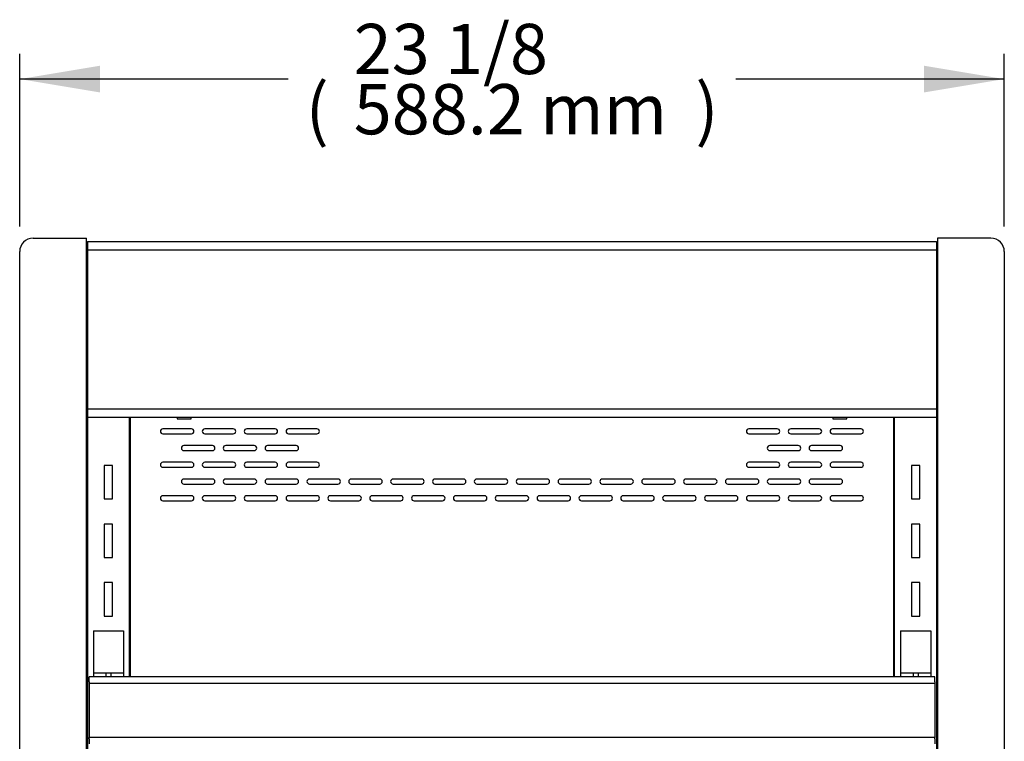
# Model space of a CAD drawing. Units: millimetres. Extents: x 0 to 8297, y 0 to 6768.
# Drawn here: x 5430 to 6019, y 2174 to 2605 of the extents above; entities that cross this region are included whole.
import ezdxf
from ezdxf.enums import TextEntityAlignment as Align

# ---------------------------------------------------------------- set-up
doc = ezdxf.new("R2010")
doc.units = ezdxf.units.MM
for name, color, linetype in [('D__백업-190909_공통_', 7, 'Continuous'), ('D__백업-190909_수출_', 7, 'Continuous'), ('Default', 7, 'Continuous'), ('TIOM-20S-뒷벽', 7, 'Continuous'), ('TIOM-20S-상부조명케이스', 7, 'Continuous'), ('아일랜드-사이드판넬-우', 7, 'Continuous'), ('아일랜드-사이드판넬-좌', 7, 'Continuous')]:
    doc.layers.add(name, color=color, linetype=linetype)
doc.styles.add('SEACAD_Arial', font='arial.ttf')

# ---------------------------------------------------------------- blocks, each defined once
blk = doc.blocks.new('SE6')
at = {"layer": 'D__백업-190909_공통_', "color": 7, "linetype": 'Continuous'}
for p, q in [((-1427.68, 2202.61), (-1427.68, 2201.79)), ((-1427.48, 2201.59), (-1419.48, 2201.59)), ((-1419.28, 2201.79), (-1419.28, 2202.61)), ((-1036.08, 2202.61), (-1036.08, 2201.79)), ((-1035.88, 2201.59), (-1027.88, 2201.59)), ((-1027.68, 2201.79), (-1027.68, 2202.61)), ((-1477.73, 2075), (-1459.73, 2075)), ((-1477.73, 2075), (-1477.73, 2050)), ((-1459.73, 2075), (-1459.73, 2050)), ((-995.53, 2075), (-977.53, 2075)), ((-995.53, 2075), (-995.53, 2050)), ((-977.53, 2075), (-977.53, 2050)), ((-1477.73, 2050), (-1477.73, 2047.5)), ((-1477.73, 2050), (-1459.73, 2050)), ((-1470.23, 2050), (-1470.23, 2047.5)), ((-1467.23, 2050), (-1467.23, 2047.5)), ((-1459.73, 2050), (-1459.73, 2047.5)), ((-995.53, 2050), (-995.53, 2047.5)), ((-995.53, 2050), (-977.53, 2050)), ((-988.03, 2050), (-988.03, 2047.5)), ((-985.03, 2050), (-985.03, 2047.5)), ((-977.53, 2050), (-977.53, 2047.5))]:
    blk.add_line(p, q, dxfattribs=at)
for centre, start, end in [((-1427.48, 2201.79), 180, 270), ((-1419.48, 2201.79), 270, 0), ((-1035.88, 2201.79), 180, 270), ((-1027.88, 2201.79), 270, 0)]:
    blk.add_arc(centre, 0.2, start, end, dxfattribs=at)
at = {"layer": 'D__백업-190909_수출_', "color": 7, "linetype": 'Continuous'}
for p, q in [((-1481.28, 2202.61), (-1481.28, 1554.31)), ((-1456.28, 2202.61), (-1456.28, 2047.5)), ((-999.08, 2047.5), (-999.08, 2202.61)), ((-974.08, 2202.61), (-974.08, 1554.31)), ((-1466.28, 2173.81), (-1471.28, 2173.81)), ((-1471.28, 2173.81), (-1471.28, 2153.81)), ((-1466.28, 2153.81), (-1466.28, 2173.81)), ((-984.08, 2173.81), (-989.08, 2173.81)), ((-989.08, 2173.81), (-989.08, 2153.81)), ((-984.08, 2153.81), (-984.08, 2173.81)), ((-1471.28, 2153.81), (-1466.28, 2153.81)), ((-989.08, 2153.81), (-984.08, 2153.81)), ((-1466.28, 2138.81), (-1471.28, 2138.81)), ((-1471.28, 2138.81), (-1471.28, 2118.81)), ((-1466.28, 2118.81), (-1466.28, 2138.81)), ((-984.08, 2138.81), (-989.08, 2138.81)), ((-989.08, 2138.81), (-989.08, 2118.81)), ((-984.08, 2118.81), (-984.08, 2138.81)), ((-1471.28, 2118.81), (-1466.28, 2118.81)), ((-989.08, 2118.81), (-984.08, 2118.81)), ((-1466.28, 2103.81), (-1471.28, 2103.81)), ((-1471.28, 2103.81), (-1471.28, 2083.81)), ((-1466.28, 2083.81), (-1466.28, 2103.81)), ((-984.08, 2103.81), (-989.08, 2103.81)), ((-989.08, 2103.81), (-989.08, 2083.81)), ((-984.08, 2083.81), (-984.08, 2103.81)), ((-1471.28, 2083.81), (-1466.28, 2083.81)), ((-989.08, 2083.81), (-984.08, 2083.81)), ((-1480.28, 2044.5), (-1480.28, 2047.5)), ((-975.08, 2047.5), (-1480.28, 2047.5)), ((-975.08, 2044.5), (-975.08, 2047.5)), ((-1480.28, 2044.5), (-1480.28, 2043.75)), ((-1480.28, 2043.75), (-1480.28, 2011.25)), ((-1480.28, 2043.75), (-975.08, 2043.75)), ((-975.08, 2044.5), (-975.08, 2043.75)), ((-975.08, 2043.75), (-975.08, 2011.25)), ((-1480.28, 2010.5), (-1480.28, 2011.25)), ((-975.08, 2011.25), (-1480.28, 2011.25)), ((-1480.28, 2010.5), (-1480.28, 2007.5)), ((-975.08, 2010.5), (-975.08, 2011.25)), ((-975.08, 2010.5), (-975.08, 2007.5))]:
    blk.add_line(p, q, dxfattribs=at)
at = {"layer": 'TIOM-20S-뒷벽', "color": 7, "linetype": 'Continuous'}
for p, q in [((-1455.53, 2047.5), (-1455.53, 2202.61)), ((-999.83, 2202.61), (-999.83, 2047.5)), ((-1419.18, 2195.7), (-1436.18, 2195.7)), ((-1394.18, 2195.7), (-1411.18, 2195.7)), ((-1369.18, 2195.7), (-1386.18, 2195.7)), ((-1344.18, 2195.7), (-1361.18, 2195.7)), ((-1069.18, 2195.7), (-1086.18, 2195.7)), ((-1044.18, 2195.7), (-1061.18, 2195.7)), ((-1019.18, 2195.7), (-1036.18, 2195.7)), ((-1436.18, 2192.7), (-1419.18, 2192.7)), ((-1411.18, 2192.7), (-1394.18, 2192.7)), ((-1386.18, 2192.7), (-1369.18, 2192.7)), ((-1361.18, 2192.7), (-1344.18, 2192.7)), ((-1086.18, 2192.7), (-1069.18, 2192.7)), ((-1061.18, 2192.7), (-1044.18, 2192.7)), ((-1036.18, 2192.7), (-1019.18, 2192.7)), ((-1406.68, 2185.7), (-1423.68, 2185.7)), ((-1423.68, 2182.7), (-1406.68, 2182.7)), ((-1381.68, 2185.7), (-1398.68, 2185.7)), ((-1398.68, 2182.7), (-1381.68, 2182.7)), ((-1356.68, 2185.7), (-1373.68, 2185.7)), ((-1373.68, 2182.7), (-1356.68, 2182.7)), ((-1056.68, 2185.7), (-1073.68, 2185.7)), ((-1073.68, 2182.7), (-1056.68, 2182.7)), ((-1031.68, 2185.7), (-1048.68, 2185.7)), ((-1048.68, 2182.7), (-1031.68, 2182.7)), ((-1419.18, 2175.7), (-1436.18, 2175.7)), ((-1436.18, 2172.7), (-1419.18, 2172.7)), ((-1394.18, 2175.7), (-1411.18, 2175.7)), ((-1411.18, 2172.7), (-1394.18, 2172.7)), ((-1369.18, 2175.7), (-1386.18, 2175.7)), ((-1386.18, 2172.7), (-1369.18, 2172.7)), ((-1344.18, 2175.7), (-1361.18, 2175.7)), ((-1361.18, 2172.7), (-1344.18, 2172.7)), ((-1069.18, 2175.7), (-1086.18, 2175.7)), ((-1086.18, 2172.7), (-1069.18, 2172.7)), ((-1044.18, 2175.7), (-1061.18, 2175.7)), ((-1061.18, 2172.7), (-1044.18, 2172.7)), ((-1019.18, 2175.7), (-1036.18, 2175.7)), ((-1036.18, 2172.7), (-1019.18, 2172.7)), ((-1406.68, 2165.7), (-1423.68, 2165.7)), ((-1381.68, 2165.7), (-1398.68, 2165.7)), ((-1356.68, 2165.7), (-1373.68, 2165.7)), ((-1331.68, 2165.7), (-1348.68, 2165.7)), ((-1306.68, 2165.7), (-1323.68, 2165.7)), ((-1281.68, 2165.7), (-1298.68, 2165.7)), ((-1256.68, 2165.7), (-1273.68, 2165.7)), ((-1231.68, 2165.7), (-1248.68, 2165.7)), ((-1206.68, 2165.7), (-1223.68, 2165.7)), ((-1181.68, 2165.7), (-1198.68, 2165.7)), ((-1156.68, 2165.7), (-1173.68, 2165.7)), ((-1131.68, 2165.7), (-1148.68, 2165.7)), ((-1106.68, 2165.7), (-1123.68, 2165.7)), ((-1081.68, 2165.7), (-1098.68, 2165.7)), ((-1056.68, 2165.7), (-1073.68, 2165.7)), ((-1031.68, 2165.7), (-1048.68, 2165.7)), ((-1423.68, 2162.7), (-1406.68, 2162.7)), ((-1398.68, 2162.7), (-1381.68, 2162.7)), ((-1373.68, 2162.7), (-1356.68, 2162.7)), ((-1348.68, 2162.7), (-1331.68, 2162.7)), ((-1323.68, 2162.7), (-1306.68, 2162.7)), ((-1298.68, 2162.7), (-1281.68, 2162.7)), ((-1273.68, 2162.7), (-1256.68, 2162.7)), ((-1248.68, 2162.7), (-1231.68, 2162.7)), ((-1223.68, 2162.7), (-1206.68, 2162.7)), ((-1198.68, 2162.7), (-1181.68, 2162.7)), ((-1173.68, 2162.7), (-1156.68, 2162.7)), ((-1148.68, 2162.7), (-1131.68, 2162.7)), ((-1123.68, 2162.7), (-1106.68, 2162.7)), ((-1098.68, 2162.7), (-1081.68, 2162.7)), ((-1073.68, 2162.7), (-1056.68, 2162.7)), ((-1048.68, 2162.7), (-1031.68, 2162.7)), ((-1419.18, 2155.7), (-1436.18, 2155.7)), ((-1394.18, 2155.7), (-1411.18, 2155.7)), ((-1369.18, 2155.7), (-1386.18, 2155.7)), ((-1344.18, 2155.7), (-1361.18, 2155.7)), ((-1319.18, 2155.7), (-1336.18, 2155.7)), ((-1294.18, 2155.7), (-1311.18, 2155.7)), ((-1269.18, 2155.7), (-1286.18, 2155.7)), ((-1244.18, 2155.7), (-1261.18, 2155.7)), ((-1219.18, 2155.7), (-1236.18, 2155.7)), ((-1194.18, 2155.7), (-1211.18, 2155.7)), ((-1169.18, 2155.7), (-1186.18, 2155.7)), ((-1144.18, 2155.7), (-1161.18, 2155.7)), ((-1119.18, 2155.7), (-1136.18, 2155.7)), ((-1094.18, 2155.7), (-1111.18, 2155.7)), ((-1069.18, 2155.7), (-1086.18, 2155.7)), ((-1044.18, 2155.7), (-1061.18, 2155.7)), ((-1019.18, 2155.7), (-1036.18, 2155.7)), ((-1436.18, 2152.7), (-1419.18, 2152.7)), ((-1411.18, 2152.7), (-1394.18, 2152.7)), ((-1386.18, 2152.7), (-1369.18, 2152.7)), ((-1361.18, 2152.7), (-1344.18, 2152.7)), ((-1336.18, 2152.7), (-1319.18, 2152.7)), ((-1311.18, 2152.7), (-1294.18, 2152.7)), ((-1286.18, 2152.7), (-1269.18, 2152.7)), ((-1261.18, 2152.7), (-1244.18, 2152.7)), ((-1236.18, 2152.7), (-1219.18, 2152.7)), ((-1211.18, 2152.7), (-1194.18, 2152.7)), ((-1186.18, 2152.7), (-1169.18, 2152.7)), ((-1161.18, 2152.7), (-1144.18, 2152.7)), ((-1136.18, 2152.7), (-1119.18, 2152.7)), ((-1111.18, 2152.7), (-1094.18, 2152.7)), ((-1086.18, 2152.7), (-1069.18, 2152.7)), ((-1061.18, 2152.7), (-1044.18, 2152.7)), ((-1036.18, 2152.7), (-1019.18, 2152.7))]:
    blk.add_line(p, q, dxfattribs=at)
for centre, start, end in [((-1436.18, 2194.2), 90, 270), ((-1419.18, 2194.2), 270, 90), ((-1411.18, 2194.2), 90, 270), ((-1394.18, 2194.2), 270, 90), ((-1386.18, 2194.2), 90, 270), ((-1369.18, 2194.2), 270, 90), ((-1361.18, 2194.2), 90, 270), ((-1344.18, 2194.2), 270, 90), ((-1086.18, 2194.2), 90, 270), ((-1069.18, 2194.2), 270, 90), ((-1061.18, 2194.2), 90, 270), ((-1044.18, 2194.2), 270, 90), ((-1036.18, 2194.2), 90, 270), ((-1019.18, 2194.2), 270, 90), ((-1423.68, 2184.2), 90, 270), ((-1406.68, 2184.2), 270, 90), ((-1398.68, 2184.2), 90, 270), ((-1381.68, 2184.2), 270, 90), ((-1373.68, 2184.2), 90, 270), ((-1356.68, 2184.2), 270, 90), ((-1073.68, 2184.2), 90, 270), ((-1056.68, 2184.2), 270, 90), ((-1048.68, 2184.2), 90, 270), ((-1031.68, 2184.2), 270, 90), ((-1436.18, 2174.2), 90, 270), ((-1419.18, 2174.2), 270, 90), ((-1411.18, 2174.2), 90, 270), ((-1394.18, 2174.2), 270, 90), ((-1386.18, 2174.2), 90, 270), ((-1369.18, 2174.2), 270, 90), ((-1361.18, 2174.2), 90, 270), ((-1344.18, 2174.2), 270, 90), ((-1086.18, 2174.2), 90, 270), ((-1069.18, 2174.2), 270, 90), ((-1061.18, 2174.2), 90, 270), ((-1044.18, 2174.2), 270, 90), ((-1036.18, 2174.2), 90, 270), ((-1019.18, 2174.2), 270, 90), ((-1423.68, 2164.2), 90, 270), ((-1406.68, 2164.2), 270, 90), ((-1398.68, 2164.2), 90, 270), ((-1381.68, 2164.2), 270, 90), ((-1373.68, 2164.2), 90, 270), ((-1356.68, 2164.2), 270, 90), ((-1348.68, 2164.2), 90, 270), ((-1331.68, 2164.2), 270, 90), ((-1323.68, 2164.2), 90, 270), ((-1306.68, 2164.2), 270, 90), ((-1298.68, 2164.2), 90, 270), ((-1281.68, 2164.2), 270, 90), ((-1273.68, 2164.2), 90, 270), ((-1256.68, 2164.2), 270, 90), ((-1248.68, 2164.2), 90, 270), ((-1231.68, 2164.2), 270, 90), ((-1223.68, 2164.2), 90, 270), ((-1206.68, 2164.2), 270, 90), ((-1198.68, 2164.2), 90, 270), ((-1181.68, 2164.2), 270, 90), ((-1173.68, 2164.2), 90, 270), ((-1156.68, 2164.2), 270, 90), ((-1148.68, 2164.2), 90, 270), ((-1131.68, 2164.2), 270, 90), ((-1123.68, 2164.2), 90, 270), ((-1106.68, 2164.2), 270, 90), ((-1098.68, 2164.2), 90, 270), ((-1081.68, 2164.2), 270, 90), ((-1073.68, 2164.2), 90, 270), ((-1056.68, 2164.2), 270, 90), ((-1048.68, 2164.2), 90, 270), ((-1031.68, 2164.2), 270, 90), ((-1436.18, 2154.2), 90, 270), ((-1419.18, 2154.2), 270, 90), ((-1411.18, 2154.2), 90, 270), ((-1394.18, 2154.2), 270, 90), ((-1386.18, 2154.2), 90, 270), ((-1369.18, 2154.2), 270, 90), ((-1361.18, 2154.2), 90, 270), ((-1344.18, 2154.2), 270, 90), ((-1336.18, 2154.2), 90, 270), ((-1319.18, 2154.2), 270, 90), ((-1311.18, 2154.2), 90, 270), ((-1294.18, 2154.2), 270, 90), ((-1286.18, 2154.2), 90, 270), ((-1269.18, 2154.2), 270, 90), ((-1261.18, 2154.2), 90, 270), ((-1244.18, 2154.2), 270, 90), ((-1236.18, 2154.2), 90, 270), ((-1219.18, 2154.2), 270, 90), ((-1211.18, 2154.2), 90, 270), ((-1194.18, 2154.2), 270, 90), ((-1186.18, 2154.2), 90, 270), ((-1169.18, 2154.2), 270, 90), ((-1161.18, 2154.2), 90, 270), ((-1144.18, 2154.2), 270, 90), ((-1136.18, 2154.2), 90, 270), ((-1119.18, 2154.2), 270, 90), ((-1111.18, 2154.2), 90, 270), ((-1094.18, 2154.2), 270, 90), ((-1086.18, 2154.2), 90, 270), ((-1069.18, 2154.2), 270, 90), ((-1061.18, 2154.2), 90, 270), ((-1044.18, 2154.2), 270, 90), ((-1036.18, 2154.2), 90, 270), ((-1019.18, 2154.2), 270, 90)]:
    blk.add_arc(centre, 1.5, start, end, dxfattribs=at)
at = {"layer": 'TIOM-20S-상부조명케이스', "color": 7, "linetype": 'Continuous'}
for p, q in [((-1481.28, 2307.61), (-1481.28, 2302.61)), ((-1481.28, 2307.61), (-974.08, 2307.61)), ((-974.08, 2307.61), (-974.08, 2302.61)), ((-1481.28, 2302.61), (-974.08, 2302.61)), ((-1481.28, 2302.61), (-1481.28, 2207.61)), ((-974.08, 2302.61), (-974.08, 2207.61)), ((-1481.28, 2207.61), (-1481.28, 2202.61)), ((-1481.28, 2207.61), (-974.08, 2207.61)), ((-974.08, 2207.61), (-974.08, 2202.61)), ((-1481.28, 2202.61), (-974.08, 2202.61))]:
    blk.add_line(p, q, dxfattribs=at)
at = {"layer": '아일랜드-사이드판넬-우', "color": 7, "linetype": 'Continuous'}
for p, q in [((-1513.78, 2309.61), (-1481.78, 2309.61)), ((-1481.78, 1561.34), (-1481.78, 2309.61)), ((-1521.78, 1561.34), (-1521.78, 2301.61))]:
    blk.add_line(p, q, dxfattribs=at)
blk.add_arc((-1513.78, 2301.61), 8, 90, 180, dxfattribs=at)
at = {"layer": '아일랜드-사이드판넬-좌', "color": 7, "linetype": 'Continuous'}
for p, q in [((-973.58, 2309.61), (-973.58, 1561.34)), ((-941.58, 2309.61), (-973.58, 2309.61)), ((-933.58, 2301.61), (-933.58, 1561.34))]:
    blk.add_line(p, q, dxfattribs=at)
blk.add_arc((-941.58, 2301.61), 8, 0, 90, dxfattribs=at)
blk = doc.blocks.new('GDimGGroup18')
at = {"layer": 'Default', "linetype": 'Continuous'}
for points in [[(-1473.78, 2412.67), (-1521.78, 2404.67), (-1473.78, 2396.67)], [(-981.58, 2412.67), (-981.58, 2396.67), (-933.58, 2404.67)]]:
    blk.add_hatch(color=7, dxfattribs=at).paths.add_polyline_path(points)
at = {"layer": 'Default', "color": 7, "linetype": 'Continuous'}
for p, q in [((-1521.78, 2316.61), (-1521.78, 2419.67)), ((-933.58, 2316.61), (-933.58, 2419.67)), ((-1361.44, 2404.67), (-1521.78, 2404.67)), ((-933.58, 2404.67), (-1093.92, 2404.67))]:
    blk.add_line(p, q, dxfattribs=at)
at = {"layer": 'Default', "color": 7, "linetype": 'Continuous', "style": 'SEACAD_Arial'}
for s, p in [('23 1/8', (-1322.24, 2437.67)), ('(', (-1350.94, 2401.67)), ('588.2 mm', (-1322.24, 2401.67)), (')', (-1118.11, 2401.67))]:
    blk.add_text(s, height=30, dxfattribs=at).set_placement(p, align=Align.TOP_LEFT)

msp = doc.modelspace()

# ---------------------------------------------------------------- block references
at = {"layer": 'Default'}
for name in ['GDimGGroup18', 'SE6']:
    msp.add_blockref(name, (6952.26, 164.88), dxfattribs=at)

doc.saveas('drawing.dxf')
